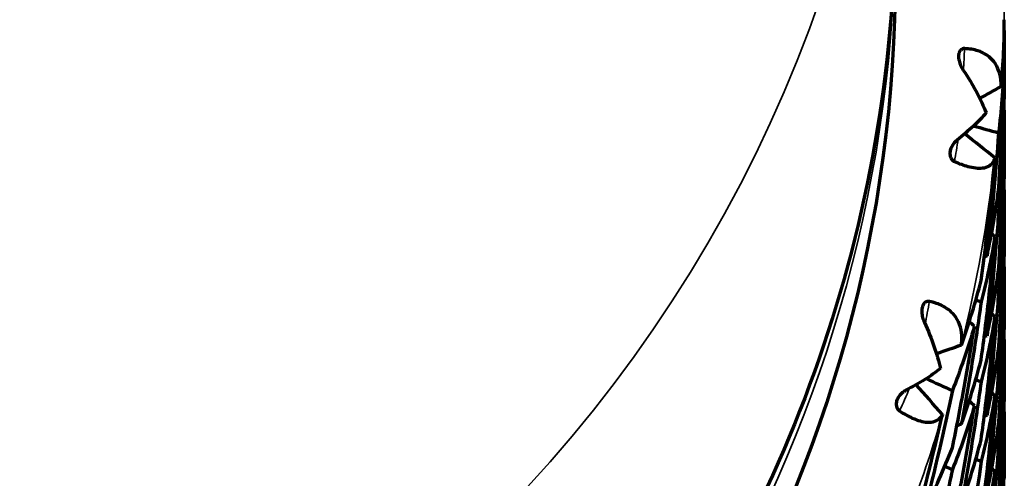
# Model space of a CAD drawing. Units: millimetres. Extents: x 235 to 913, y 130 to 548.
# Drawn here: x 577 to 586, y 145 to 149 of the extents above; entities that cross this region are included whole.
import ezdxf

# ---------------------------------------------------------------- set-up
doc = ezdxf.new("R2010")
doc.units = ezdxf.units.MM
doc.header["$LTSCALE"] = 0.75
doc.layers.add('Visible', color=7, linetype='Continuous', lineweight=70)
doc.layers.add('Visible Narrow', color=7, linetype='Continuous', lineweight=35)

msp = doc.modelspace()

# ---------------------------------------------------------------- linework, layer by layer
at = {"layer": 'Visible', "extrusion": (-1, -2.969e-13, 0)}
for p, q in [((586.3975, 149.2536), (586.3975, 148.721)), ((586.3975, 148.5214), (586.3975, 147.9888)), ((586.3975, 147.7915), (586.3975, 147.2766)), ((586.3975, 147.0859), (586.3975, 146.6062)), ((586.3975, 146.4257), (586.3975, 145.9459)), ((586.3975, 145.7552), (586.3975, 145.2404))]:
    msp.add_line(p, q, dxfattribs=at)
at = {"layer": 'Visible', "extrusion": (0, 0, -1)}
for centre, major_axis, ratio, start_param, end_param in [((572.3975, 149.8798), (13, 0), 0.984808, 0, 3.141593), ((562.116, 190.9479), (49.2914, 4.427), 0.978177, 1.146166, 1.150732), ((533.7232, 150.5153), (-52.6708, 0.9543), 0.658965, 3.174719, 3.20736), ((561.0722, 192.6939), (51.9346, 1.6822), 0.982819, 1.094144, 1.094388), ((561.073, 192.1856), (-51.9247, 1.9254), 0.986655, 4.167344, 4.167588), ((565.3201, 192.8553), (50.9387, 2.5861), 0.980546, 1.197913, 1.198463), ((562.1421, 189.3793), (-49.0276, 6.3282), 0.989866, 4.073026, 4.073279), ((564.8825, 193.5432), (52.2859, 0.0948), 0.984685, 1.15183, 1.152372), ((569.602, 192.0746), (49.4033, 2.9249), 0.977706, 1.290804, 1.295686), ((562.4223, 150.8197), (-23.8828, 2.2068), 0.978318, 3.252292, 3.300365), ((564.155, 184.5624), (-42.9318, 12.3775), 0.992838, 3.912927, 3.913198), ((565.3195, 191.8339), (-50.8964, 3.3365), 0.98845, 4.225056, 4.225609), ((568.9713, 193.9627), (51.948, 1.1187), 0.982657, 1.258001, 1.258836), ((571.8282, 144.3511), (3.0289, 18.0226), 0.790725, 1.361373, 1.42347), ((520.5331, 161.8782), (-64.8091, 21.4521), 0.547466, 3.002633, 3.03141), ((564.1427, 182.8833), (44.2615, 6.2691), 0.972388, 1.18697, 1.187238)]:
    msp.add_ellipse(centre, major_axis=major_axis, ratio=ratio, start_param=start_param, end_param=end_param, dxfattribs=at)
at = {"layer": 'Visible'}
for centre, major_axis, ratio, start_param, end_param in [((558.403, 148.1792), (27.9827, 1.6668), 0.486494, -0.072913, -0.02897), ((605.1236, 152.2081), (25.2661, 0.0069), 0.173888, 3.877382, 3.877553), ((557.6969, 107.2509), (50.8345, 4.6032), 0.98812, 0.884434, 0.884653), ((605.2688, 149.8186), (-25.6797, 2.2733), 0.173267, 0.744468, 0.757723), ((604.5169, 151.3543), (24.3497, 0.0065), 0.173869, 3.872923, 3.873109), ((554.9612, 110.2344), (48.8308, 7.8468), 0.989173, 0.726391, 0.733598), ((557.0517, 105.6341), (-52.3268, 0.1401), 0.984685, 4.119744, 4.119964), ((574.6999, 148.477), (2.4383, 16.1417), 0.708753, -1.551732, -1.483677), ((603.7797, 150.5461), (23.5006, 0.0064), 0.173878, 3.879607, 3.879792), ((604.7189, 148.9931), (-24.7081, 2.188), 0.173233, 0.74607, 0.747724), ((578.6719, 147.9136), (0.0651, 13.3102), 0.580405, 4.603321, 4.688806), ((557.6966, 106.2312), (-50.9144, 3.6173), 0.980895, 4.184841, 4.185064), ((553.4942, 107.6286), (51.9396, 2.4991), 0.98645, 0.840368, 0.841129), ((602.9493, 149.8055), (22.7516, 0.0068), 0.173914, 3.8975, 3.897669), ((570.9994, 148.8484), (-15.3977, 0.2156), 0.654244, 2.925038, 2.984234), ((604.0504, 148.2178), (-23.8333, 2.1107), 0.173228, 0.747133, 0.748849), ((604.6291, 146.6125), (-24.8729, 4.4457), 0.171286, 0.76363, 0.766553), ((578.3978, 147.6859), (-0.3784, 13.4204), 0.595415, 4.549601, 4.633198), ((559.5542, 108.9457), (-46.9211, 6.3118), 0.975957, 4.239897, 4.240127), ((553.4954, 107.1257), (-51.9491, 2.2503), 0.982995, 4.071945, 4.072711), ((550.5373, 110.4037), (50.7322, 5.598), 0.987637, 0.690601, 0.691872), ((404.7779, 177.4381), (-181.5123, 32.0655), 0.194686, 3.158506, 3.175972), ((603.2561, 147.5075), (-23.02, 2.0383), 0.17325, 0.759407, 0.761097), ((561.0261, 110.8316), (-43.9516, 0.0516), 0.984755, 4.098296, 4.098525), ((548.3216, 113.811), (48.6112, 9.1087), 0.988394, 0.526369, 0.533821), ((604.2729, 144.241), (-24.8791, 6.7604), 0.168045, 0.773617, 0.787959), ((604.0314, 145.8624), (-23.9712, 4.285), 0.171266, 0.759031, 0.76214), ((570.4656, 144.3009), (6.0983, 18.0343), 0.816144, -1.259801, -1.201141), ((578.4614, 147.2133), (0.6897, 13.3626), 0.591613, 4.567668, 4.652152), ((554.9562, 108.6949), (-49.1302, 5.7587), 0.978948, 4.139871, 4.140655), ((549.7054, 108.9125), (-52.3242, 0.1546), 0.984713, 3.945484, 3.946752), ((556.7478, 143.1306), (29.5981, 3.6568), 0.478302, -0.102254, -0.059023), ((574.1303, 148.201), (4.0962, 16.0378), 0.720815, 4.680305, 4.746949), ((460.2448, 174.3194), (-125.9716, 29.3069), 0.230705, 3.145107, 3.166091), ((605.6452, 148.8813), (26.3459, 0.0016), 0.173708, 3.89307, 3.893214), ((602.4196, 146.8857), (-22.3735, 1.9801), 0.173302, 0.783036, 0.78461), ((569.3549, 144.3374), (5.1419, 19.1317), 0.84929, -1.343402, -1.286159), ((559.5631, 106.776), (46.2307, 10.1257), 0.990929, 0.754028, 0.754251), ((603.3053, 145.1801), (-23.1353, 4.1354), 0.171274, 0.765675, 0.768823), ((603.7394, 143.5087), (-23.9376, 6.5053), 0.16801, 0.773655, 0.77796), ((578.28, 146.9693), (0.2764, 13.376), 0.606482, 4.517309, 4.600261), ((557.7064, 112.1332), (-43.9124, 8.3837), 0.973344, 4.201072, 4.201892)]:
    msp.add_ellipse(centre, major_axis=major_axis, ratio=ratio, start_param=start_param, end_param=end_param, dxfattribs=at)
at = {"layer": 'Visible', "extrusion": (0, -1e-16, -1)}
for centre, major_axis, ratio, start_param, end_param in [((572.1995, 148.5864), (14.1728, 1.2438), 0.680115, 0.083252, 0.146275), ((459.2661, 172.454), (-126.5442, 29.7701), 0.410069, 3.074448, 3.095343), ((574.0424, 148.306), (-11.9607, 4.2161), 0.734482, 2.914539, 2.981158), ((574.4875, 148.1439), (-11.7705, 2.4307), 0.74728, 3.108939, 3.177689), ((551.2906, 141.8231), (35.0429, 4.8623), 0.435698, 0.054259, 0.060382), ((541.6721, 156.9571), (-43.2935, 16.3708), 0.686286, 2.985718, 3.020904)]:
    msp.add_ellipse(centre, major_axis=major_axis, ratio=ratio, start_param=start_param, end_param=end_param, dxfattribs=at)
at = {"layer": 'Visible', "extrusion": (1e-16, 0, -1)}
msp.add_ellipse((586.3559, 148.8372), major_axis=(0.0084, 0.0488), ratio=0.258149, start_param=1.263288, end_param=1.509368, dxfattribs=at)
at = {"layer": 'Visible', "extrusion": (-1e-16, 1e-16, -1)}
msp.add_ellipse((497.4953, 159.5507), major_axis=(-88.5359, 16.464), ratio=0.489672, start_param=3.050785, end_param=3.075749, dxfattribs=at)
at = {"layer": 'Visible', "extrusion": (0, -2e-16, -1)}
msp.add_ellipse((575.345, 148.1049), major_axis=(11.0277, 0.9497), ratio=0.759412, start_param=0.288127, end_param=0.359813, dxfattribs=at)
at = {"layer": 'Visible', "extrusion": (-1e-16, 0, -1)}
msp.add_ellipse((585.9882, 146.4628), major_axis=(0.0223, 0.0494), ratio=0.253504, start_param=1.241866, end_param=1.472154, dxfattribs=at)
at = {"layer": 'Visible', "extrusion": (-1e-16, 2e-16, -1)}
msp.add_ellipse((564.8097, 143.13), major_axis=(21.4148, 4.8549), ratio=0.561855, start_param=0.119502, end_param=0.126699, dxfattribs=at)
at = {"layer": 'Visible', "extrusion": (0, 1e-16, -1)}
msp.add_ellipse((573.2033, 144.4214), major_axis=(3.62, 16.8556), ratio=0.752741, start_param=1.29287, end_param=1.357686, dxfattribs=at)
at = {"layer": 'Visible', "extrusion": (1e-16, -1e-16, -1)}
msp.add_ellipse((545.0617, 142.5864), major_axis=(41.3072, 3.7939), ratio=0.405137, start_param=0.05122, end_param=0.087971, dxfattribs=at)
at = {"layer": 'Visible', "extrusion": (1e-16, 1e-16, -1)}
msp.add_ellipse((576.4818, 147.5156), major_axis=(-9.4697, 3.5688), ratio=0.823686, start_param=2.973015, end_param=3.047948, dxfattribs=at)
at = {"layer": 'Visible'}
for points, knots in [([(585.3975, 150.4875), (585.3975, 149.1219), (585.1739, 147.7566), (584.3021, 145.1639), (583.654, 143.9371), (581.9988, 141.7458), (580.9918, 140.7819), (578.7206, 139.2144), (577.4567, 138.6113), (574.7997, 137.8271), (573.4071, 137.6463), (570.6341, 137.7255), (569.2543, 137.9855), (566.6474, 138.9204), (565.4207, 139.595), (563.245, 141.2904), (562.2962, 142.3108), (560.7727, 144.5941), (560.1981, 145.8565), (559.5465, 148.2546), (559.3975, 149.3711), (559.3975, 150.4875)], [3.141593, 3.141593, 3.141593, 3.141593, 3.461366, 3.461366, 3.781187, 3.781187, 4.101127, 4.101127, 4.421206, 4.421206, 4.74139, 4.74139, 5.061607, 5.061607, 5.381776, 5.381776, 5.701831, 5.701831, 6.021747, 6.021747, 6.283185, 6.283185, 6.283185, 6.283185]), ([(586.3975, 149.2536), (586.3975, 149.063), (586.3951, 148.8725), (586.3857, 148.4923), (586.3786, 148.3024), (586.3693, 148.1128)], [0.0000023, 0.0000023, 0.0000023, 0.0000023, 0.0884186, 0.0884186, 0.1768358, 0.1768358, 0.1768358, 0.1768358]), ([(586.0316, 149.1858), (586.0251, 149.186), (586.0188, 149.185), (586.007, 149.1801), (586.0017, 149.1764), (585.9915, 149.1658), (585.987, 149.1585), (585.9812, 149.1436), (585.978, 149.133), (585.977, 149.1048), (585.9785, 149.0907), (585.9852, 149.0605), (585.9904, 149.0453), (586.0034, 149.0159), (586.0114, 149.0014), (586.0204, 148.9882)], [0.000001, 0.000001, 0.000001, 0.000001, 0.00255234, 0.00255234, 0.00493633, 0.00493633, 0.00783235, 0.00783235, 0.01011657, 0.01011657, 0.01201922, 0.01201922, 0.01400307, 0.01400307, 0.01613175, 0.01613175, 0.01613175, 0.01613175]), ([(586.369, 148.838), (586.3691, 148.8455), (586.369, 148.853), (586.3683, 148.8739), (586.3673, 148.8872), (586.3571, 148.9722), (586.331, 149.036), (586.2512, 149.1206), (586.2083, 149.1475), (586.1184, 149.177), (586.0768, 149.184), (586.0316, 149.1858)], [-0.08779054, -0.08779054, -0.08779054, -0.08779054, -0.08429721, -0.08429721, -0.07791935, -0.07791935, -0.0428564, -0.0428564, -0.01785824, -0.01785824, -0.000001, -0.000001, -0.000001, -0.000001]), ([(586.0204, 148.9882), (586.0659, 148.9214), (586.1063, 148.8546), (586.1414, 148.7888), (586.1766, 148.7229), (586.2064, 148.658), (586.2308, 148.5947)], [0, 0, 0, 0, 0.5, 0.5, 0.5, 1, 1, 1, 1]), ([(586.3442, 147.886), (586.3571, 148.0751), (586.3677, 148.2644), (586.3841, 148.6439), (586.39, 148.8339), (586.3935, 149.0243)], [0.0000017, 0.0000017, 0.0000017, 0.0000017, 0.0882211, 0.0882211, 0.1764408, 0.1764408, 0.1764408, 0.1764408]), ([(586.3693, 148.1128), (586.3787, 148.2142), (586.3857, 148.3156), (586.3952, 148.5183), (586.3975, 148.6197), (586.3975, 148.721)], [-0.1777137, -0.1777137, -0.1777137, -0.1777137, -0.088858, -0.088858, -0.0000016, -0.0000016, -0.0000016, -0.0000016]), ([(586.2308, 148.5947), (586.1973, 148.5558), (586.1581, 148.5152), (586.1134, 148.4734), (586.0688, 148.4317), (586.0186, 148.3888), (585.9633, 148.3453)], [0, 0, 0, 0, 0.5, 0.5, 0.5, 1, 1, 1, 1]), ([(586.3975, 148.5214), (586.3975, 148.331), (586.3952, 148.1406), (586.3857, 147.7597), (586.3787, 147.5692), (586.3693, 147.3788)], [0.0000023, 0.0000023, 0.0000023, 0.0000023, 0.0888581, 0.0888581, 0.1777147, 0.1777147, 0.1777147, 0.1777147]), ([(585.9633, 148.3453), (585.9512, 148.3359), (585.9399, 148.3242), (585.9211, 148.2985), (585.9131, 148.2844), (585.9025, 148.2566), (585.8996, 148.2444), (585.8977, 148.2213), (585.8984, 148.2101), (585.9031, 148.1902), (585.9065, 148.1816), (585.9148, 148.1683), (585.9189, 148.1633), (585.9285, 148.1547), (585.9339, 148.1513), (585.9395, 148.1489)], [-0.02354217, -0.02354217, -0.02354217, -0.02354217, -0.01871573, -0.01871573, -0.01427349, -0.01427349, -0.01059672, -0.01059672, -0.0072605, -0.0072605, -0.00442727, -0.00442727, -0.00228838, -0.00228838, -0.000001, -0.000001, -0.000001, -0.000001]), ([(586.3442, 147.1522), (586.3572, 147.3424), (586.3677, 147.5327), (586.3842, 147.9135), (586.3901, 148.1039), (586.3936, 148.2944)], [0.0000017, 0.0000017, 0.0000017, 0.0000017, 0.088924, 0.088924, 0.1778466, 0.1778466, 0.1778466, 0.1778466]), ([(586.3936, 148.2944), (586.3901, 148.1931), (586.3842, 148.0918), (586.3677, 147.8893), (586.3572, 147.7881), (586.3442, 147.687)], [-0.1778488, -0.1778488, -0.1778488, -0.1778488, -0.0889251, -0.0889251, -0.0000018, -0.0000018, -0.0000018, -0.0000018]), ([(585.9395, 148.1489), (585.9832, 148.1296), (586.0242, 148.1148), (586.1146, 148.0903), (586.1594, 148.0855), (586.2475, 148.0948), (586.2811, 148.1169), (586.3024, 148.1566), (586.3052, 148.1631), (586.3087, 148.1737), (586.3098, 148.1776), (586.3107, 148.1815)], [0.000001, 0.000001, 0.000001, 0.000001, 0.01788715, 0.01788715, 0.04288558, 0.04288558, 0.0779227, 0.0779227, 0.08429772, 0.08429772, 0.08779047, 0.08779047, 0.08779047, 0.08779047]), ([(586.3107, 148.1815), (586.3105, 148.1778), (586.3103, 148.1741), (586.31, 148.1705), (586.3098, 148.1669), (586.3095, 148.1634), (586.3092, 148.1599)], [0.0000001, 0.0000001, 0.0000001, 0.0000001, 0.5, 0.5, 0.5, 1, 1, 1, 1]), ([(586.3693, 147.3788), (586.3786, 147.4798), (586.3857, 147.5812), (586.3951, 147.7846), (586.3975, 147.8866), (586.3975, 147.9888)], [-0.1768358, -0.1768358, -0.1768358, -0.1768358, -0.0884184, -0.0884184, -0.0000016, -0.0000016, -0.0000016, -0.0000016]), ([(586.2388, 147.282), (586.2611, 147.3827), (586.281, 147.4833), (586.3161, 147.6847), (586.3314, 147.7854), (586.3442, 147.886)], [-0.1764406, -0.1764406, -0.1764406, -0.1764406, -0.088221, -0.088221, -0.0000015, -0.0000015, -0.0000015, -0.0000015]), ([(586.3975, 147.7915), (586.3975, 147.5972), (586.395, 147.4056), (586.3903, 147.2168), (586.3856, 147.028), (586.3785, 146.8419), (586.3694, 146.6586)], [0.0000039, 0.0000039, 0.0000039, 0.0000039, 0.5, 0.5, 0.5, 1, 1, 1, 1]), ([(586.3442, 147.687), (586.3313, 147.4968), (586.316, 147.3069), (586.2808, 146.9277), (586.2608, 146.7385), (586.2386, 146.5496)], [0.0000022, 0.0000022, 0.0000022, 0.0000022, 0.0889252, 0.0889252, 0.1778493, 0.1778493, 0.1778493, 0.1778493]), ([(586.3935, 147.562), (586.39, 147.4597), (586.3841, 147.3578), (586.3677, 147.1549), (586.3571, 147.0538), (586.3442, 146.9531)], [-0.1764408, -0.1764408, -0.1764408, -0.1764408, -0.0882212, -0.0882212, -0.0000018, -0.0000018, -0.0000018, -0.0000018]), ([(586.1848, 146.3269), (586.2105, 146.5151), (586.2339, 146.7037), (586.2761, 147.0818), (586.2949, 147.2712), (586.3114, 147.461)], [0.0000017, 0.0000017, 0.0000017, 0.0000017, 0.0888581, 0.0888581, 0.1777138, 0.1777138, 0.1777138, 0.1777138]), ([(586.3114, 147.461), (586.295, 147.3606), (586.2763, 147.2602), (586.2341, 147.0597), (586.2106, 146.9595), (586.1848, 146.8595)], [-0.1768353, -0.1768353, -0.1768353, -0.1768353, -0.0884184, -0.0884184, -0.0000017, -0.0000017, -0.0000017, -0.0000017]), ([(586.3694, 146.6586), (586.3787, 146.7603), (586.3857, 146.8627), (586.3904, 146.9657), (586.3951, 147.0687), (586.3975, 147.1723), (586.3975, 147.2766)], [0, 0, 0, 0, 0.5, 0.5, 0.5, 0.9999994, 0.9999994, 0.9999994, 0.9999994]), ([(586.2386, 146.5496), (586.2608, 146.6493), (586.2808, 146.7494), (586.316, 146.9503), (586.3313, 147.0511), (586.3442, 147.1522)], [-0.1778464, -0.1778464, -0.1778464, -0.1778464, -0.0889238, -0.0889238, -0.0000015, -0.0000015, -0.0000015, -0.0000015]), ([(586.3442, 146.9531), (586.3314, 146.7641), (586.3161, 146.5751), (586.281, 146.1973), (586.2611, 146.0085), (586.2388, 145.8197)], [0.0000022, 0.0000022, 0.0000022, 0.0000022, 0.0882214, 0.0882214, 0.1764413, 0.1764413, 0.1764413, 0.1764413]), ([(585.7095, 146.8641), (585.703, 146.8655), (585.6963, 146.8656), (585.6836, 146.8627), (585.6777, 146.8601), (585.6655, 146.8514), (585.6597, 146.8449), (585.6512, 146.8313), (585.6461, 146.8214), (585.6402, 146.7938), (585.6392, 146.7797), (585.6407, 146.7488), (585.6433, 146.7329), (585.6512, 146.7017), (585.6568, 146.686), (585.6636, 146.6715)], [0.000001, 0.000001, 0.000001, 0.000001, 0.00255234, 0.00255234, 0.00493633, 0.00493633, 0.00783235, 0.00783235, 0.01011657, 0.01011657, 0.01201922, 0.01201922, 0.01400307, 0.01400307, 0.01613175, 0.01613175, 0.01613175, 0.01613175]), ([(586.0028, 146.462), (586.0039, 146.4694), (586.0048, 146.4768), (586.007, 146.4976), (586.0078, 146.511), (586.0089, 146.5966), (585.9913, 146.6643), (585.9222, 146.7616), (585.8826, 146.7957), (585.7959, 146.8404), (585.7548, 146.8545), (585.7095, 146.8641)], [-0.08779054, -0.08779054, -0.08779054, -0.08779054, -0.08429721, -0.08429721, -0.07791935, -0.07791935, -0.0428564, -0.0428564, -0.01785824, -0.01785824, -0.000001, -0.000001, -0.000001, -0.000001]), ([(586.1848, 146.8595), (586.159, 146.671), (586.1309, 146.4832), (586.0701, 146.109), (586.0375, 145.9225), (586.0026, 145.7368)], [0.0000021, 0.0000021, 0.0000021, 0.0000021, 0.0884185, 0.0884185, 0.1768358, 0.1768358, 0.1768358, 0.1768358]), ([(586.3934, 146.8489), (586.3899, 146.7451), (586.384, 146.6421), (586.3676, 146.4367), (586.357, 146.3343), (586.3442, 146.2327)], [-0.1705234, -0.1705234, -0.1705234, -0.1705234, -0.0855826, -0.0855826, -0.0000018, -0.0000018, -0.0000018, -0.0000018]), ([(586.1848, 145.5947), (586.2106, 145.7831), (586.2341, 145.9717), (586.2763, 146.3492), (586.295, 146.5381), (586.3114, 146.7271)], [0.0000016, 0.0000016, 0.0000016, 0.0000016, 0.0884185, 0.0884185, 0.1768359, 0.1768359, 0.1768359, 0.1768359]), ([(586.3114, 146.7271), (586.2949, 146.6263), (586.2761, 146.5259), (586.2339, 146.3259), (586.2105, 146.2264), (586.1848, 146.1273)], [-0.1777142, -0.1777142, -0.1777142, -0.1777142, -0.0888579, -0.0888579, -0.0000017, -0.0000017, -0.0000017, -0.0000017]), ([(585.6636, 146.6715), (585.6979, 146.5978), (585.7274, 146.525), (585.7518, 146.454), (585.7763, 146.383), (585.7959, 146.3138), (585.8105, 146.2472)], [0, 0, 0, 0, 0.5, 0.5, 0.5, 1, 1, 1, 1]), ([(585.9205, 145.5193), (585.9587, 145.7039), (585.9947, 145.8893), (586.0622, 146.2614), (586.0938, 146.4483), (586.1231, 146.6358)], [0.0000016, 0.0000016, 0.0000016, 0.0000016, 0.0882211, 0.0882211, 0.1764408, 0.1764408, 0.1764408, 0.1764408]), ([(586.2388, 145.8197), (586.2609, 145.9197), (586.2808, 146.0203), (586.2984, 146.1215), (586.316, 146.2228), (586.3313, 146.3247), (586.3442, 146.4272)], [0, 0, 0, 0, 0.5, 0.5, 0.5, 0.9999993, 0.9999993, 0.9999993, 0.9999993]), ([(586.0026, 145.7368), (586.0376, 145.8343), (586.0703, 145.9323), (586.131, 146.129), (586.1591, 146.2278), (586.1848, 146.3269)], [-0.1777137, -0.1777137, -0.1777137, -0.1777137, -0.088858, -0.088858, -0.0000015, -0.0000015, -0.0000015, -0.0000015]), ([(585.8105, 146.2472), (585.7689, 146.2147), (585.7215, 146.1816), (585.6687, 146.1483), (585.6158, 146.1149), (585.5574, 146.0814), (585.494, 146.0481)], [0, 0, 0, 0, 0.5, 0.5, 0.5, 1, 1, 1, 1]), ([(586.1848, 146.1273), (586.1591, 145.9391), (586.131, 145.7513), (586.0703, 145.3764), (586.0376, 145.1894), (586.0026, 145.0028)], [0.0000022, 0.0000022, 0.0000022, 0.0000022, 0.0888581, 0.0888581, 0.1777147, 0.1777147, 0.1777147, 0.1777147]), ([(585.494, 146.0481), (585.4801, 146.0409), (585.4667, 146.0313), (585.4433, 146.0093), (585.4328, 145.9968), (585.4173, 145.9712), (585.4122, 145.9597), (585.4063, 145.9373), (585.405, 145.9261), (585.4063, 145.9057), (585.4083, 145.8967), (585.4143, 145.8822), (585.4177, 145.8765), (585.4258, 145.8664), (585.4307, 145.8621), (585.4359, 145.8587)], [-0.02354217, -0.02354217, -0.02354217, -0.02354217, -0.01871573, -0.01871573, -0.01427349, -0.01427349, -0.01059672, -0.01059672, -0.0072605, -0.0072605, -0.00442727, -0.00442727, -0.00228838, -0.00228838, -0.000001, -0.000001, -0.000001, -0.000001]), ([(585.4359, 145.8587), (585.4767, 145.8322), (585.5158, 145.8104), (585.6039, 145.7706), (585.6493, 145.758), (585.743, 145.7516), (585.7833, 145.7673), (585.815, 145.8025), (585.8195, 145.8084), (585.8256, 145.8182), (585.8277, 145.8218), (585.8296, 145.8255)], [0.000001, 0.000001, 0.000001, 0.000001, 0.01788715, 0.01788715, 0.04288558, 0.04288558, 0.0779227, 0.0779227, 0.08429772, 0.08429772, 0.08779047, 0.08779047, 0.08779047, 0.08779047]), ([(585.8296, 145.8255), (585.8289, 145.8218), (585.8282, 145.8182), (585.8275, 145.8147), (585.8267, 145.8112), (585.826, 145.8077), (585.8252, 145.8043)], [0.0000001, 0.0000001, 0.0000001, 0.0000001, 0.5, 0.5, 0.5, 1, 1, 1, 1]), ([(585.9205, 144.7854), (585.9589, 144.9712), (585.995, 145.1575), (586.0626, 145.531), (586.0941, 145.7182), (586.1233, 145.9059)], [0.0000016, 0.0000016, 0.0000016, 0.0000016, 0.0889239, 0.0889239, 0.1778465, 0.1778465, 0.1778465, 0.1778465]), ([(586.1233, 145.9059), (586.0941, 145.8074), (586.0626, 145.7093), (585.995, 145.5141), (585.9589, 145.4169), (585.9205, 145.3202)], [-0.1778488, -0.1778488, -0.1778488, -0.1778488, -0.088925, -0.088925, -0.0000017, -0.0000017, -0.0000017, -0.0000017]), ([(586.0026, 145.0028), (586.0375, 145.1), (586.0701, 145.198), (586.1309, 145.3953), (586.159, 145.4946), (586.1848, 145.5947)], [-0.1768358, -0.1768358, -0.1768358, -0.1768358, -0.0884184, -0.0884184, -0.0000015, -0.0000015, -0.0000015, -0.0000015]), ([(585.6634, 144.9465), (585.7109, 145.0411), (585.7561, 145.1362), (585.8417, 145.3271), (585.8823, 145.423), (585.9205, 145.5193)], [-0.1764406, -0.1764406, -0.1764406, -0.1764406, -0.0882209, -0.0882209, -0.0000015, -0.0000015, -0.0000015, -0.0000015]), ([(585.9205, 145.3202), (585.882, 145.1344), (585.8414, 144.9493), (585.7555, 144.5806), (585.7104, 144.397), (585.663, 144.2141)], [0.0000021, 0.0000021, 0.0000021, 0.0000021, 0.0889252, 0.0889252, 0.1778493, 0.1778493, 0.1778493, 0.1778493])]:
    msp.add_open_spline(points, degree=3, knots=knots, dxfattribs=at)
for points in [[(586.3968, 149.3522), (586.3973, 149.3194), (586.3975, 149.2865), (586.3975, 149.2536)], [(586.3967, 148.6212), (586.3972, 148.588), (586.3975, 148.5547), (586.3975, 148.5214)], [(586.3968, 147.8903), (586.3973, 147.8573), (586.3975, 147.8244), (586.3975, 147.7915)], [(586.3968, 147.1816), (586.3973, 147.1497), (586.3975, 147.1178), (586.3975, 147.0859)]]:
    msp.add_open_spline(points, degree=3, dxfattribs=at)
at = {"layer": 'Visible Narrow', "extrusion": (0, 0, -1)}
for centre, major_axis, ratio, start_param, end_param in [((572.3975, 153.7705), (-13, 0), 0.984808, 3.141593, 6.283185), ((572.3975, 150.4875), (-13, 0), 0.984808, 3.141593, 6.283185), ((572.3975, 150.3486), (13, 0), 0.984808, 0, 3.141593), ((572.3975, 149.7061), (-14, 0), 0.984808, 3.141593, 3.203737), ((534.6808, 142.1216), (51.2943, 8.0819), 0.333917, 0.105567, 0.117002), ((572.3975, 149.7061), (14, 0), 0.984808, 0.112389, 0.236678), ((534.0976, 148.6712), (-51.9264, 0.2578), 0.331759, 3.278441, 3.290604), ((572.3975, 149.7061), (14, 0), 0.984808, 0.286921, 0.411211)]:
    msp.add_ellipse(centre, major_axis=major_axis, ratio=ratio, start_param=start_param, end_param=end_param, dxfattribs=at)
at = {"layer": 'Visible Narrow'}
for centre, major_axis, ratio, start_param, end_param in [((536.4101, 161.587), (-48.1088, 19.5439), 0.62555, 3.358694, 3.364684), ((539.2329, 167.5452), (-43.4645, 28.4123), 0.614531, 3.392506, 3.398863)]:
    msp.add_ellipse(centre, major_axis=major_axis, ratio=ratio, start_param=start_param, end_param=end_param, dxfattribs=at)

doc.saveas('drawing.dxf')
